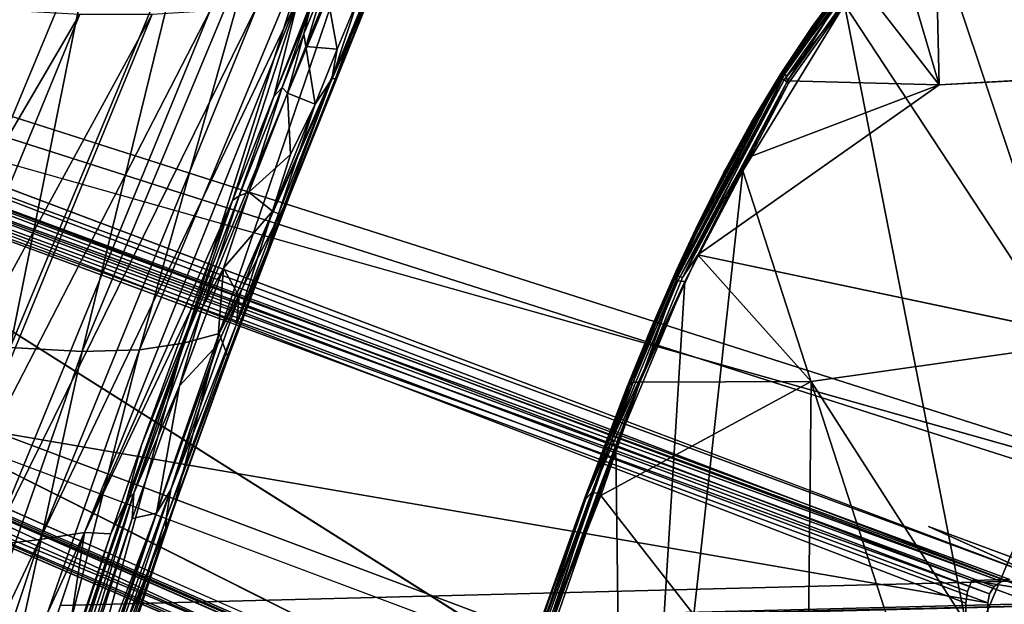
# Model space of a CAD drawing. Units: inches. Extents: x -11.3 to 8.2, y -9 to 9.
# Drawn here: x -9 to -6.4, y 6.1 to 7.6 of the extents above; entities that cross this region are included whole.
import ezdxf

# ---------------------------------------------------------------- set-up
doc = ezdxf.new("R2010")
doc.units = ezdxf.units.IN
doc.header["$MEASUREMENT"] = 0
for name, color, linetype in [('SEAT-BACK', 5, 'Continuous'), ('SEAT-BASE', 5, 'Continuous'), ('SEAT-SEAT', 5, 'Continuous')]:
    doc.layers.add(name, color=color, linetype=linetype)

msp = doc.modelspace()

# ---------------------------------------------------------------- linework, layer by layer
at = {"layer": 'SEAT-BACK'}
for points in [[(-9.1166, 7.7701, 30.6025), (-9.2311, 6.8129, 29.3708), (-8.9412, 7.9902, 30.3058)], [(-8.9412, 7.9902, 30.3058), (-9.2311, 6.8129, 29.3708), (-8.772, 7.9153, 29.4243)], [(-8.4614, 6.8192, 22.6135), (-7.9707, 7.9362, 22.1524), (-8.0959, 7.8938, 24.0222)], [(-7.9707, 7.9362, 22.1524), (-8.4614, 6.8192, 22.6135), (-8.0465, 7.7554, 22.0326)], [(-8.772, 7.9153, 29.4243), (-9.2311, 6.8129, 29.3708), (-9.0005, 6.7832, 28.0553)], [(-8.772, 7.9153, 29.4243), (-9.0005, 6.7832, 28.0553), (-8.5433, 7.8812, 28.1085)], [(-8.5433, 7.8812, 28.1085), (-9.0005, 6.7832, 28.0553), (-8.8153, 6.7723, 26.7076)], [(-8.5433, 7.8812, 28.1085), (-8.8153, 6.7723, 26.7076), (-8.3588, 7.8687, 26.7607)], [(-8.3588, 7.8687, 26.7607), (-8.667, 6.7774, 25.3182), (-8.2101, 7.8746, 25.3713)], [(-8.2101, 7.8746, 25.3713), (-8.667, 6.7774, 25.3182), (-8.5538, 6.7942, 23.9689)], [(-8.4614, 6.8192, 22.6135), (-8.0959, 7.8938, 24.0222), (-8.5538, 6.7942, 23.9689)], [(-8.2101, 7.8746, 25.3713), (-8.5538, 6.7942, 23.9689), (-8.0959, 7.8938, 24.0222)], [(-8.3588, 7.8687, 26.7607), (-8.8153, 6.7723, 26.7076), (-8.667, 6.7774, 25.3182)], [(-8.0465, 7.7554, 22.0326), (-8.4614, 6.8192, 22.6135), (-8.279, 7.1775, 21.8048)], [(-8.1619, 7.4761, 21.8961), (-8.0465, 7.7554, 22.0326), (-8.279, 7.1775, 21.8048)], [(-8.1619, 7.4761, 21.8961), (-8.0881, 7.6779, 21.9728), (-8.0465, 7.7554, 22.0326)], [(-8.2384, 7.5593, 21.8843), (-8.2435, 7.5913, 21.9056), (-8.1884, 7.7259, 21.9686)], [(-8.2435, 7.5913, 21.9056), (-8.2278, 7.6547, 21.9449), (-8.1884, 7.7259, 21.9686)], [(-8.2384, 7.5593, 21.8843), (-8.1884, 7.7259, 21.9686), (-8.183, 7.6945, 21.9455)], [(-8.9246, 6.2881, 23.8672), (-8.256, 7.6877, 22.572), (-8.8093, 6.3061, 22.4965)], [(-8.9246, 6.2881, 23.8672), (-8.3618, 7.6672, 23.944), (-8.256, 7.6877, 22.572)], [(-8.4275, 7.1617, 21.7725), (-8.8093, 6.3061, 22.4965), (-8.256, 7.6877, 22.572)], [(-8.256, 7.6877, 22.572), (-8.3212, 7.4304, 21.8587), (-8.4275, 7.1617, 21.7725)], [(-8.256, 7.6877, 22.572), (-8.2301, 7.659, 21.9613), (-8.3212, 7.4304, 21.8587)], [(-8.1571, 7.5518, 21.8986), (-8.2384, 7.5593, 21.8843), (-8.183, 7.6945, 21.9455)], [(-8.1571, 7.5518, 21.8986), (-8.183, 7.6945, 21.9455), (-8.1018, 7.6866, 21.9618)], [(-8.1709, 7.4754, 21.8798), (-8.1018, 7.6866, 21.9618), (-8.0881, 7.6779, 21.9728)], [(-8.1709, 7.4754, 21.8798), (-8.1571, 7.5518, 21.8986), (-8.1018, 7.6866, 21.9618)], [(-8.1619, 7.4761, 21.8961), (-8.1709, 7.4754, 21.8798), (-8.0881, 7.6779, 21.9728)], [(-9.6207, 6.2766, 29.3152), (-9.0555, 7.6551, 29.3923), (-8.8215, 7.6423, 28.0465)], [(-9.201, 6.2637, 26.6053), (-8.4853, 7.6513, 25.3141), (-9.0517, 6.273, 25.2368)], [(-9.201, 6.2637, 26.6053), (-8.6348, 7.642, 26.6825), (-8.4853, 7.6513, 25.3141)], [(-9.0517, 6.273, 25.2368), (-8.4853, 7.6513, 25.3141), (-8.3618, 7.6672, 23.944)], [(-9.0517, 6.273, 25.2368), (-8.3618, 7.6672, 23.944), (-8.9246, 6.2881, 23.8672)], [(-8.3212, 7.4304, 21.8587), (-8.2301, 7.659, 21.9613), (-8.2278, 7.6547, 21.9449)], [(-8.2993, 7.4536, 21.8502), (-8.3212, 7.4304, 21.8587), (-8.2278, 7.6547, 21.9449)], [(-8.2993, 7.4536, 21.8502), (-8.2278, 7.6547, 21.9449), (-8.2435, 7.5913, 21.9056)], [(-9.6207, 6.2766, 29.3152), (-8.8215, 7.6423, 28.0465), (-9.3881, 6.2641, 27.9692)], [(-9.3881, 6.2641, 27.9692), (-8.8215, 7.6423, 28.0465), (-8.6348, 7.642, 26.6825)], [(-9.3881, 6.2641, 27.9692), (-8.6348, 7.642, 26.6825), (-9.201, 6.2637, 26.6053)], [(-8.2858, 7.4385, 21.8369), (-8.2993, 7.4536, 21.8502), (-8.2435, 7.5913, 21.9056)], [(-8.2858, 7.4385, 21.8369), (-8.2435, 7.5913, 21.9056), (-8.2384, 7.5593, 21.8843)], [(-8.2858, 7.4385, 21.8369), (-8.2384, 7.5593, 21.8843), (-8.2146, 7.4105, 21.8417)], [(-8.1571, 7.5518, 21.8986), (-8.2146, 7.4105, 21.8417), (-8.2384, 7.5593, 21.8843)], [(-8.1709, 7.4754, 21.8798), (-8.2146, 7.4105, 21.8417), (-8.1571, 7.5518, 21.8986)], [(-8.3369, 7.0342, 21.7496), (-8.1709, 7.4754, 21.8798), (-8.1619, 7.4761, 21.8961)], [(-8.1619, 7.4761, 21.8961), (-8.279, 7.1775, 21.8048), (-8.3369, 7.0342, 21.7496)], [(-8.3369, 7.0342, 21.7496), (-8.3089, 7.1272, 21.763), (-8.1709, 7.4754, 21.8798)], [(-8.3089, 7.1272, 21.763), (-8.2146, 7.4105, 21.8417), (-8.1709, 7.4754, 21.8798)], [(-8.4101, 7.1736, 21.7588), (-8.3212, 7.4304, 21.8587), (-8.2993, 7.4536, 21.8502)], [(-8.3854, 7.1836, 21.7535), (-8.4101, 7.1736, 21.7588), (-8.2993, 7.4536, 21.8502)], [(-8.3854, 7.1836, 21.7535), (-8.2993, 7.4536, 21.8502), (-8.2858, 7.4385, 21.8369)], [(-8.4101, 7.1736, 21.7588), (-8.4275, 7.1617, 21.7725), (-8.3212, 7.4304, 21.8587)], [(-8.2778, 7.2809, 21.7935), (-8.3854, 7.1836, 21.7535), (-8.2858, 7.4385, 21.8369)], [(-8.2858, 7.4385, 21.8369), (-8.2146, 7.4105, 21.8417), (-8.2778, 7.2809, 21.7935)], [(-8.3089, 7.1272, 21.763), (-8.3241, 7.1346, 21.7515), (-8.2146, 7.4105, 21.8417)], [(-8.2778, 7.2809, 21.7935), (-8.2146, 7.4105, 21.8417), (-8.3241, 7.1346, 21.7515)], [(-8.2778, 7.2809, 21.7935), (-8.3241, 7.1346, 21.7515), (-8.3854, 7.1836, 21.7535)], [(-8.519, 6.8888, 21.6861), (-8.4275, 7.1617, 21.7725), (-8.4101, 7.1736, 21.7588)], [(-8.5056, 6.8856, 21.6783), (-8.519, 6.8888, 21.6861), (-8.4101, 7.1736, 21.7588)], [(-8.5056, 6.8856, 21.6783), (-8.4101, 7.1736, 21.7588), (-8.3854, 7.1836, 21.7535)], [(-8.5056, 6.8856, 21.6783), (-8.3854, 7.1836, 21.7535), (-8.4508, 6.9877, 21.7012)], [(-8.4614, 6.8192, 22.6135), (-8.4388, 6.7568, 21.7002), (-8.279, 7.1775, 21.8048)], [(-8.4508, 6.9877, 21.7012), (-8.3854, 7.1836, 21.7535), (-8.3241, 7.1346, 21.7515)], [(-8.3369, 7.0342, 21.7496), (-8.279, 7.1775, 21.8048), (-8.4388, 6.7568, 21.7002)], [(-8.4275, 7.1617, 21.7725), (-8.5348, 6.8798, 21.7012), (-8.8093, 6.3061, 22.4965)], [(-8.519, 6.8888, 21.6861), (-8.5348, 6.8798, 21.7012), (-8.4275, 7.1617, 21.7725)], [(-8.4104, 6.9141, 21.693), (-8.4508, 6.9877, 21.7012), (-8.3241, 7.1346, 21.7515)], [(-8.4174, 6.8431, 21.6902), (-8.4104, 6.9141, 21.693), (-8.3241, 7.1346, 21.7515)], [(-8.4174, 6.8431, 21.6902), (-8.3241, 7.1346, 21.7515), (-8.3089, 7.1272, 21.763)], [(-8.3369, 7.0342, 21.7496), (-8.4174, 6.8431, 21.6902), (-8.3089, 7.1272, 21.763)], [(-8.5985, 6.3428, 21.5887), (-8.3369, 7.0342, 21.7496), (-8.5992, 6.3171, 21.5979)], [(-8.5992, 6.3171, 21.5979), (-8.3369, 7.0342, 21.7496), (-8.4388, 6.7568, 21.7002)], [(-8.5985, 6.3428, 21.5887), (-8.4174, 6.8431, 21.6902), (-8.3369, 7.0342, 21.7496)], [(-8.5642, 6.684, 21.6334), (-8.4508, 6.9877, 21.7012), (-8.4663, 6.7895, 21.6625)], [(-8.5642, 6.684, 21.6334), (-8.5056, 6.8856, 21.6783), (-8.4508, 6.9877, 21.7012)], [(-8.4663, 6.7895, 21.6625), (-8.4508, 6.9877, 21.7012), (-8.4104, 6.9141, 21.693)], [(-8.5862, 6.4168, 21.592), (-8.4104, 6.9141, 21.693), (-8.4174, 6.8431, 21.6902)], [(-8.4663, 6.7895, 21.6625), (-8.4104, 6.9141, 21.693), (-8.5862, 6.4168, 21.592)], [(-8.6619, 6.531, 21.6284), (-8.519, 6.8888, 21.6861), (-8.7017, 6.3864, 21.5846)], [(-8.519, 6.8888, 21.6861), (-8.6818, 6.4075, 21.5814), (-8.7017, 6.3864, 21.5846)], [(-8.519, 6.8888, 21.6861), (-8.5056, 6.8856, 21.6783), (-8.6818, 6.4075, 21.5814)], [(-8.5056, 6.8856, 21.6783), (-8.5642, 6.684, 21.6334), (-8.6818, 6.4075, 21.5814)], [(-8.6619, 6.531, 21.6284), (-8.5348, 6.8798, 21.7012), (-8.519, 6.8888, 21.6861)], [(-8.5862, 6.4168, 21.592), (-8.4174, 6.8431, 21.6902), (-8.5985, 6.3428, 21.5887)], [(-8.856, 5.6948, 22.5676), (-8.5801, 6.3646, 21.6219), (-8.4614, 6.8192, 22.6135)], [(-8.5538, 6.7942, 23.9689), (-8.856, 5.6948, 22.5676), (-8.4614, 6.8192, 22.6135)], [(-8.4388, 6.7568, 21.7002), (-8.4614, 6.8192, 22.6135), (-8.5801, 6.3646, 21.6219)], [(-9.0005, 6.7832, 28.0553), (-9.2075, 5.655, 26.662), (-8.8153, 6.7723, 26.7076)], [(-8.667, 6.7774, 25.3182), (-8.9471, 5.6735, 23.9232), (-8.5538, 6.7942, 23.9689)], [(-8.5538, 6.7942, 23.9689), (-8.9471, 5.6735, 23.9232), (-8.856, 5.6948, 22.5676)], [(-8.6232, 6.3562, 21.5763), (-8.5642, 6.684, 21.6334), (-8.4663, 6.7895, 21.6625)], [(-8.6232, 6.3562, 21.5763), (-8.4663, 6.7895, 21.6625), (-8.5862, 6.4168, 21.592)], [(-8.8153, 6.7723, 26.7076), (-9.2075, 5.655, 26.662), (-9.0594, 5.6593, 25.2725)], [(-8.8153, 6.7723, 26.7076), (-9.0594, 5.6593, 25.2725), (-8.667, 6.7774, 25.3182)], [(-8.667, 6.7774, 25.3182), (-9.0594, 5.6593, 25.2725), (-8.9471, 5.6735, 23.9232)], [(-8.5801, 6.3646, 21.6219), (-8.5992, 6.3171, 21.5979), (-8.4388, 6.7568, 21.7002)], [(-8.686, 6.3426, 21.5685), (-8.5642, 6.684, 21.6334), (-8.6232, 6.3562, 21.5763)], [(-8.686, 6.3426, 21.5685), (-8.6818, 6.4075, 21.5814), (-8.5642, 6.684, 21.6334)], [(-8.7017, 6.3864, 21.5846), (-8.7413, 6.3024, 21.5848), (-8.6619, 6.531, 21.6284)], [(-8.8264, 5.9237, 21.4966), (-8.9686, 5.5429, 21.4418), (-8.6818, 6.4075, 21.5814)], [(-8.9686, 5.5429, 21.4418), (-8.7017, 6.3864, 21.5846), (-8.6818, 6.4075, 21.5814)], [(-8.8785, 5.5312, 21.4433), (-8.7757, 5.8985, 21.4979), (-8.5862, 6.4168, 21.592)], [(-8.8785, 5.5312, 21.4433), (-8.5862, 6.4168, 21.592), (-8.5985, 6.3428, 21.5887)], [(-8.8264, 5.9237, 21.4966), (-8.6818, 6.4075, 21.5814), (-8.686, 6.3426, 21.5685)], [(-8.5862, 6.4168, 21.592), (-8.7757, 5.8985, 21.4979), (-8.6232, 6.3562, 21.5763)], [(-8.9853, 5.5465, 21.4616), (-8.7017, 6.3864, 21.5846), (-8.9686, 5.5429, 21.4418)], [(-8.9853, 5.5465, 21.4616), (-8.7413, 6.3024, 21.5848), (-8.7017, 6.3864, 21.5846)], [(-8.951, 5.4988, 21.4314), (-8.686, 6.3426, 21.5685), (-8.6232, 6.3562, 21.5763)], [(-8.6232, 6.3562, 21.5763), (-8.7757, 5.8985, 21.4979), (-8.9222, 5.4751, 21.4314)], [(-8.5801, 6.3646, 21.6219), (-8.856, 5.6948, 22.5676), (-8.7416, 5.882, 21.5388)], [(-8.5992, 6.3171, 21.5979), (-8.5801, 6.3646, 21.6219), (-8.7416, 5.882, 21.5388)], [(-8.8264, 5.9237, 21.4966), (-8.686, 6.3426, 21.5685), (-8.951, 5.4988, 21.4314)], [(-8.8785, 5.5312, 21.4433), (-8.5985, 6.3428, 21.5887), (-8.8683, 5.5104, 21.4519)], [(-8.5992, 6.3171, 21.5979), (-8.8683, 5.5104, 21.4519), (-8.5985, 6.3428, 21.5887)], [(-9.2088, 5.4386, 23.8285), (-8.9246, 6.2881, 23.8672), (-8.8093, 6.3061, 22.4965)], [(-8.8672, 5.931, 21.5326), (-9.0924, 5.4564, 22.4579), (-8.8093, 6.3061, 22.4965)], [(-8.7413, 6.3024, 21.5848), (-8.9853, 5.5465, 21.4616), (-8.8672, 5.931, 21.5326)], [(-8.5992, 6.3171, 21.5979), (-8.8643, 5.4931, 21.4648), (-8.8683, 5.5104, 21.4519)], [(-8.7413, 6.3024, 21.5848), (-8.8672, 5.931, 21.5326), (-8.8093, 6.3061, 22.4965)], [(-8.7416, 5.882, 21.5388), (-8.8643, 5.4931, 21.4648), (-8.5992, 6.3171, 21.5979)], [(-9.3333, 5.423, 25.1984), (-8.9246, 6.2881, 23.8672), (-9.2088, 5.4386, 23.8285)], [(-9.3333, 5.423, 25.1984), (-9.0517, 6.273, 25.2368), (-8.9246, 6.2881, 23.8672)]]:
    msp.add_3dface(points, dxfattribs=at)
for points, invisible_edges in [([(-8.8093, 6.3061, 22.4965), (-8.5348, 6.8798, 21.7012), (-8.6619, 6.531, 21.6284)], 12), ([(-8.8093, 6.3061, 22.4965), (-8.6619, 6.531, 21.6284), (-8.7413, 6.3024, 21.5848)], 1), ([(-8.9222, 5.4751, 21.4314), (-8.951, 5.4988, 21.4314), (-8.6232, 6.3562, 21.5763)], 1), ([(-9.2088, 5.4386, 23.8285), (-8.8093, 6.3061, 22.4965), (-9.0924, 5.4564, 22.4579)], 12)]:
    msp.add_3dface(points, dxfattribs=dict(at, invisible_edges=invisible_edges))
at = {"layer": 'SEAT-BASE'}
for points in [[(-9.6808, 7.4478, 1.5353), (-9.7177, 7.4353, 1.5759), (-6.3297, 6.1853, 16.1351)], [(-9.6808, 7.4478, 1.5353), (-5.6483, 6.3105, 14.7738), (-9.1724, 7.4346, 1.6895)], [(-6.3687, 6.1582, 16.1419), (-9.7177, 7.4353, 1.5759), (-9.7618, 7.411, 1.5511)], [(-6.3687, 6.1582, 16.1419), (-6.3297, 6.1853, 16.1351), (-9.7177, 7.4353, 1.5759)], [(-9.7618, 7.411, 1.5511), (-9.7822, 7.3715, 1.5741), (-6.5204, 6.1828, 15.5702)], [(-6.3687, 6.1582, 16.1419), (-9.7618, 7.411, 1.5511), (-6.5204, 6.1828, 15.5702)], [(-9.7822, 7.3715, 1.5741), (-6.532, 6.1542, 15.5701), (-6.5204, 6.1828, 15.5702)], [(-9.7822, 7.3715, 1.5741), (-6.5361, 6.1241, 15.5675), (-6.532, 6.1542, 15.5701)], [(-6.4625, 6.1671, 15.551), (-6.4748, 6.1481, 15.5522), (-9.7208, 7.3707, 1.5384)], [(-6.4625, 6.1671, 15.551), (-9.7208, 7.3707, 1.5384), (-6.4443, 6.1802, 15.5472)], [(-6.4443, 6.1802, 15.5472), (-9.6803, 7.3887, 1.5336), (-6.4222, 6.1853, 15.5412)], [(-9.7753, 6.6781, 1.5812), (-6.5422, 5.2763, 15.4622), (-9.7923, 7.3265, 1.5669)], [(-9.728, 6.6843, 1.5249), (-9.7347, 7.3277, 1.5544), (-6.4794, 6.1252, 15.5507)], [(-6.4794, 6.1252, 15.5507), (-9.7347, 7.3277, 1.5544), (-6.4748, 6.1481, 15.5522)], [(-6.4811, 5.2554, 15.4414), (-9.721, 6.6595, 1.5324), (-9.728, 6.6843, 1.5249)], [(-9.7906, 6.6436, 1.4775), (-8.3946, 6.0387, 7.4645), (-9.7753, 6.6781, 1.5812)], [(-8.3946, 6.0387, 7.4645), (-6.5422, 5.2763, 15.4622), (-9.7753, 6.6781, 1.5812)], [(-6.4811, 5.2554, 15.4414), (-9.7216, 6.6467, 1.4772), (-9.721, 6.6595, 1.5324)], [(-8.3946, 6.0387, 7.4645), (-9.7906, 6.6436, 1.4775), (-9.7623, 6.6041, 1.4789)], [(-6.3688, 5.1335, 16.0461), (-6.5272, 5.2182, 15.4504), (-9.7623, 6.6041, 1.4789)], [(-6.3688, 5.1335, 16.0461), (-9.7623, 6.6041, 1.4789), (-9.7311, 6.5823, 1.4477)], [(-9.7623, 6.6041, 1.4789), (-6.5272, 5.2182, 15.4504), (-8.3946, 6.0387, 7.4645)], [(-6.2873, 5.1009, 16.0239), (-9.2321, 6.5791, 1.3831), (-5.6483, 5.2372, 14.6735)], [(-6.6318, 6.3216, 14.6448), (-6.3297, 6.1853, 16.1351), (-6.2873, 6.1944, 16.1261)], [(-6.3687, 6.1582, 16.1419), (-6.5204, 6.1828, 15.5702), (-6.3869, 6.1336, 16.144)], [(-5.9875, 6.1254, 16.2378), (-9.042, 6.0557, 17.0504), (-8.7205, 6.0577, 16.9752)], [(-8.7205, 6.0577, 16.9752), (-5.9788, 6.1069, 16.2683), (-5.9875, 6.1254, 16.2378)]]:
    msp.add_3dface(points, dxfattribs=at)
for points, invisible_edges in [([(-5.6483, 6.3105, 14.7738), (-9.6808, 7.4478, 1.5353), (-6.6318, 6.3216, 14.6448)], 14), ([(-6.3297, 6.1853, 16.1351), (-6.6318, 6.3216, 14.6448), (-9.6808, 7.4478, 1.5353)], 2), ([(-9.1724, 7.4346, 1.6895), (-5.6483, 6.3105, 14.7738), (-9.1716, 7.3756, 1.6865)], 14), ([(-6.5361, 6.1241, 15.5675), (-9.7822, 7.3715, 1.5741), (-9.7923, 7.3265, 1.5669)], 12), ([(-9.7269, 7.3489, 1.5702), (-9.7208, 7.3707, 1.5384), (-6.4748, 6.1481, 15.5522)], 12), ([(-9.7208, 7.3707, 1.5384), (-9.7024, 7.3847, 1.5283), (-6.4443, 6.1802, 15.5472)], 2), ([(-6.4443, 6.1802, 15.5472), (-9.7024, 7.3847, 1.5283), (-9.6803, 7.3887, 1.5336)], 1), ([(-6.4222, 6.1853, 15.5412), (-9.6803, 7.3887, 1.5336), (-9.1716, 7.3756, 1.6865)], 12), ([(-5.6483, 6.2517, 14.7683), (-6.4222, 6.1853, 15.5412), (-9.1716, 7.3756, 1.6865)], 3), ([(-5.6483, 6.2517, 14.7683), (-9.1716, 7.3756, 1.6865), (-5.6483, 6.3105, 14.7738)], 2), ([(-9.7269, 7.3489, 1.5702), (-6.4748, 6.1481, 15.5522), (-9.7347, 7.3277, 1.5544)], 1), ([(-9.7923, 7.3265, 1.5669), (-6.5422, 5.2763, 15.4622), (-6.5361, 6.1241, 15.5675)], 12), ([(-6.4854, 5.2781, 15.4455), (-9.728, 6.6843, 1.5249), (-6.4794, 6.1252, 15.5507)], 1), ([(-6.4854, 5.2781, 15.4455), (-6.4811, 5.2554, 15.4414), (-9.728, 6.6843, 1.5249)], 12), ([(-6.4511, 5.225, 15.4286), (-9.708, 6.6365, 1.4523), (-9.7216, 6.6467, 1.4772)], 1), ([(-9.7216, 6.6467, 1.4772), (-6.4811, 5.2554, 15.4414), (-6.469, 5.2371, 15.4355)], 12), ([(-9.7216, 6.6467, 1.4772), (-6.469, 5.2371, 15.4355), (-6.4511, 5.225, 15.4286)], 1), ([(-9.6828, 6.6311, 1.4568), (-9.708, 6.6365, 1.4523), (-6.4511, 5.225, 15.4286)], 2), ([(-5.6483, 5.296, 14.679), (-9.1519, 6.6077, 1.6877), (-9.6828, 6.6311, 1.4568)], 14), ([(-9.6828, 6.6311, 1.4568), (-6.429, 5.2211, 15.4215), (-5.6483, 5.296, 14.679)], 15), ([(-6.429, 5.2211, 15.4215), (-9.6828, 6.6311, 1.4568), (-6.4511, 5.225, 15.4286)], 1), ([(-5.6483, 5.296, 14.679), (-9.2321, 6.5791, 1.3831), (-9.1519, 6.6077, 1.6877)], 3), ([(-9.7311, 6.5823, 1.4477), (-9.682, 6.571, 1.4667), (-6.2873, 5.1009, 16.0239)], 2), ([(-6.3688, 5.1335, 16.0461), (-9.7311, 6.5823, 1.4477), (-6.3314, 5.1089, 16.035)], 2), ([(-9.7311, 6.5823, 1.4477), (-6.2873, 5.1009, 16.0239), (-6.3314, 5.1089, 16.035)], 12), ([(-9.2321, 6.5791, 1.3831), (-6.2873, 5.1009, 16.0239), (-9.682, 6.571, 1.4667)], 2), ([(-9.2321, 6.5791, 1.3831), (-5.6483, 5.296, 14.679), (-5.6483, 5.2372, 14.6735)], 1), ([(-5.6483, 6.3105, 14.7738), (-6.6318, 6.3216, 14.6448), (-5.7417, 6.2381, 15.6168)], 15), ([(-6.6318, 6.3216, 14.6448), (-5.9451, 6.2169, 15.8636), (-5.8944, 6.225, 15.7691)], 13), ([(-6.2873, 6.1944, 16.1261), (-5.9451, 6.2169, 15.8636), (-6.6318, 6.3216, 14.6448)], 2), ([(-5.8256, 6.2322, 15.6854), (-5.7417, 6.2381, 15.6168), (-6.6318, 6.3216, 14.6448)], 14), ([(-6.6318, 6.3216, 14.6448), (-5.8944, 6.225, 15.7691), (-5.8256, 6.2322, 15.6854)], 13), ([(-9.042, 6.0557, 17.0504), (-6.1761, 6.1863, 15.5301), (-8.8731, 6.118, 16.3255)], 13), ([(-5.9875, 6.1254, 16.2378), (-6.1761, 6.1863, 15.5301), (-9.042, 6.0557, 17.0504)], 2), ([(-6.1761, 6.1863, 15.5301), (-8.8742, 6.0593, 16.3185), (-8.8731, 6.118, 16.3255)], 3), ([(-8.8742, 6.0593, 16.3185), (-6.1761, 6.1863, 15.5301), (-6.1761, 6.1277, 15.5227)], 1), ([(-6.5361, 6.1241, 15.5675), (-6.4794, 6.1252, 15.5507), (-6.5204, 6.1828, 15.5702)], 15), ([(-6.5204, 6.1828, 15.5702), (-6.532, 6.1542, 15.5701), (-6.5361, 6.1241, 15.5675)], 12), ([(-6.4222, 6.1853, 15.5412), (-6.3869, 6.1336, 16.144), (-6.5204, 6.1828, 15.5702)], 1), ([(-6.5204, 6.1828, 15.5702), (-6.4443, 6.1802, 15.5472), (-6.4222, 6.1853, 15.5412)], 1), ([(-6.5204, 6.1828, 15.5702), (-6.4748, 6.1481, 15.5522), (-6.4625, 6.1671, 15.551)], 13), ([(-6.4748, 6.1481, 15.5522), (-6.5204, 6.1828, 15.5702), (-6.4794, 6.1252, 15.5507)], 3), ([(-6.4443, 6.1802, 15.5472), (-6.5204, 6.1828, 15.5702), (-6.4625, 6.1671, 15.551)], 3), ([(-5.9889, 6.0673, 16.2249), (-8.8742, 6.0593, 16.3185), (-6.1761, 6.1277, 15.5227)], 1), ([(-6.4854, 5.2781, 15.4455), (-6.5361, 6.1241, 15.5675), (-6.5422, 5.2763, 15.4622)], 13), ([(-6.5361, 6.1241, 15.5675), (-6.4854, 5.2781, 15.4455), (-6.4794, 6.1252, 15.5507)], 13)]:
    msp.add_3dface(points, dxfattribs=dict(at, invisible_edges=invisible_edges))
at = {"layer": 'SEAT-SEAT'}
for points in [[(-6.616, 7.948, 18.0626), (-6.398, 8.138, 18.1069), (-5.7985, 7.5054, 17.9919)], [(-6.6346, 7.9129, 18.1911), (-6.2459, 6.7508, 18.0069), (-6.4068, 8.1158, 18.2378)], [(-6.6048, 7.4597, 17.9648), (-6.7169, 7.8423, 18.0397), (-6.616, 7.948, 18.0626)], [(-6.6048, 7.4597, 17.9648), (-6.616, 7.948, 18.0626), (-5.7985, 7.5054, 17.9919)], [(-6.8488, 7.6674, 18.1385), (-6.2459, 6.7508, 18.0069), (-6.6346, 7.9129, 18.1911)], [(-6.7169, 7.8423, 18.0397), (-6.6048, 7.4597, 17.9648), (-6.8131, 7.7279, 18.0157)], [(-6.9313, 7.6065, 18.0857), (-6.8398, 7.7341, 18.0446), (-7.017, 7.4759, 18.0709)], [(-6.8398, 7.7341, 18.0446), (-6.9294, 7.614, 18.0295), (-7.017, 7.4759, 18.0709)], [(-7.017, 7.4759, 18.0709), (-6.8349, 7.714, 18.1365), (-6.8396, 7.7273, 18.1202)], [(-7.017, 7.4759, 18.0709), (-6.8396, 7.7273, 18.1202), (-6.9313, 7.6065, 18.0857)], [(-7.0091, 7.4912, 17.9918), (-6.9294, 7.614, 18.0295), (-6.8398, 7.7341, 18.0446)], [(-7.0015, 7.489, 17.9786), (-7.0091, 7.4912, 17.9918), (-6.8398, 7.7341, 18.0446)], [(-7.0015, 7.489, 17.9786), (-6.8398, 7.7341, 18.0446), (-6.8301, 7.7315, 18.0263)], [(-6.996, 7.4707, 17.9653), (-7.0015, 7.489, 17.9786), (-6.8301, 7.7315, 18.0263)], [(-6.996, 7.4707, 17.9653), (-6.8301, 7.7315, 18.0263), (-6.8131, 7.7279, 18.0157)], [(-6.996, 7.4707, 17.9653), (-6.8131, 7.7279, 18.0157), (-6.6048, 7.4597, 17.9648)], [(-6.8396, 7.7273, 18.1202), (-6.8398, 7.7341, 18.0446), (-6.9313, 7.6065, 18.0857)], [(-7.017, 7.4759, 18.0709), (-7.0047, 7.473, 18.0892), (-6.8349, 7.714, 18.1365)], [(-7.0047, 7.473, 18.0892), (-6.8488, 7.6674, 18.1385), (-6.8349, 7.714, 18.1365)], [(-6.8488, 7.6674, 18.1385), (-7.1108, 7.2382, 18.0585), (-6.2305, 4.518, 17.6749)], [(-6.9937, 7.4644, 18.0972), (-7.1108, 7.2382, 18.0585), (-6.8488, 7.6674, 18.1385)], [(-7.0047, 7.473, 18.0892), (-6.9937, 7.4644, 18.0972), (-6.8488, 7.6674, 18.1385)], [(-6.2459, 6.7508, 18.0069), (-6.8488, 7.6674, 18.1385), (-6.2305, 4.518, 17.6749)], [(-6.9294, 7.614, 18.0295), (-7.012, 7.4904, 18.0057), (-7.1603, 7.2285, 18.0153)], [(-7.0894, 7.3575, 18.0386), (-6.9294, 7.614, 18.0295), (-7.1603, 7.2285, 18.0153)], [(-7.017, 7.4759, 18.0709), (-6.9294, 7.614, 18.0295), (-7.0894, 7.3575, 18.0386)], [(-7.012, 7.4904, 18.0057), (-6.9294, 7.614, 18.0295), (-7.0091, 7.4912, 17.9918)], [(-7.2867, 6.9601, 17.9838), (-7.0047, 7.473, 18.0892), (-7.017, 7.4759, 18.0709)], [(-7.017, 7.4759, 18.0709), (-7.1603, 7.2285, 18.0153), (-7.2867, 6.9601, 17.9838)], [(-7.2867, 6.9601, 17.9838), (-7.279, 6.9545, 17.9967), (-7.0047, 7.473, 18.0892)], [(-7.2785, 6.967, 17.8854), (-7.2824, 6.9824, 17.906), (-7.0091, 7.4912, 17.9918)], [(-7.0091, 7.4912, 17.9918), (-7.2824, 6.9824, 17.906), (-7.1599, 7.2339, 17.9587)], [(-7.279, 6.9545, 17.9967), (-6.9937, 7.4644, 18.0972), (-7.0047, 7.473, 18.0892)], [(-7.2785, 6.967, 17.8854), (-7.0091, 7.4912, 17.9918), (-7.0015, 7.489, 17.9786)], [(-7.2667, 6.9633, 17.8762), (-7.2785, 6.967, 17.8854), (-7.0015, 7.489, 17.9786)], [(-7.2667, 6.9633, 17.8762), (-7.0015, 7.489, 17.9786), (-6.996, 7.4707, 17.9653)], [(-6.996, 7.4707, 17.9653), (-7.2272, 7.0216, 17.8829), (-7.2667, 6.9633, 17.8762)], [(-6.996, 7.4707, 17.9653), (-7.0998, 7.272, 17.9274), (-7.2272, 7.0216, 17.8829)], [(-7.012, 7.4904, 18.0057), (-7.2265, 7.0971, 17.9923), (-7.1603, 7.2285, 18.0153)], [(-7.0886, 7.3636, 17.9821), (-7.2265, 7.0971, 17.9923), (-7.012, 7.4904, 18.0057)], [(-7.017, 7.4759, 18.0709), (-7.0894, 7.3575, 18.0386), (-7.1603, 7.2285, 18.0153)], [(-7.0091, 7.4912, 17.9918), (-7.1599, 7.2339, 17.9587), (-7.0886, 7.3636, 17.9821)], [(-6.6048, 7.4597, 17.9648), (-7.0998, 7.272, 17.9274), (-6.996, 7.4707, 17.9653)], [(-7.0091, 7.4912, 17.9918), (-7.0886, 7.3636, 17.9821), (-7.012, 7.4904, 18.0057)], [(-7.279, 6.9545, 17.9967), (-7.261, 6.9531, 18.0072), (-6.9937, 7.4644, 18.0972)], [(-7.261, 6.9531, 18.0072), (-7.1108, 7.2382, 18.0585), (-6.9937, 7.4644, 18.0972)], [(-7.0998, 7.272, 17.9274), (-6.6048, 7.4597, 17.9648), (-7.2272, 7.0216, 17.8829)], [(-7.0886, 7.3636, 17.9821), (-7.1599, 7.2339, 17.9587), (-7.2888, 6.9635, 17.9696)], [(-7.0886, 7.3636, 17.9821), (-7.2888, 6.9635, 17.9696), (-7.2265, 7.0971, 17.9923)], [(-7.261, 6.9531, 18.0072), (-7.4132, 4.507, 17.6667), (-7.1108, 7.2382, 18.0585)], [(-6.2305, 4.518, 17.6749), (-7.1108, 7.2382, 18.0585), (-7.4132, 4.507, 17.6667)], [(-7.2888, 6.9635, 17.9696), (-7.1599, 7.2339, 17.9587), (-7.3476, 6.8281, 17.9471)], [(-7.2266, 7.1017, 17.9355), (-7.3476, 6.8281, 17.9471), (-7.1599, 7.2339, 17.9587)], [(-7.2867, 6.9601, 17.9838), (-7.1603, 7.2285, 18.0153), (-7.2265, 7.0971, 17.9923)], [(-7.2824, 6.9824, 17.906), (-7.2266, 7.1017, 17.9355), (-7.1599, 7.2339, 17.9587)], [(-7.4036, 6.6914, 17.925), (-7.2266, 7.1017, 17.9355), (-7.2824, 6.9824, 17.906)], [(-7.4036, 6.6914, 17.925), (-7.3476, 6.8281, 17.9471), (-7.2266, 7.1017, 17.9355)], [(-7.2265, 7.0971, 17.9923), (-7.2888, 6.9635, 17.9696), (-7.2867, 6.9601, 17.9838)], [(-7.2667, 6.9633, 17.8762), (-7.2272, 7.0216, 17.8829), (-7.3764, 6.6936, 17.8299)], [(-7.2272, 7.0216, 17.8829), (-6.9349, 6.6956, 17.8221), (-7.3764, 6.6936, 17.8299)], [(-6.9349, 6.6956, 17.8221), (-7.2272, 7.0216, 17.8829), (-6.1851, 6.8023, 17.8433)], [(-7.3485, 6.8311, 17.89), (-7.4572, 6.5539, 17.9032), (-7.2824, 6.9824, 17.906)], [(-7.4036, 6.6914, 17.925), (-7.2824, 6.9824, 17.906), (-7.4572, 6.5539, 17.9032)], [(-7.3941, 6.6937, 17.8405), (-7.4103, 6.6798, 17.8577), (-7.2824, 6.9824, 17.906)], [(-7.4103, 6.6798, 17.8577), (-7.3485, 6.8311, 17.89), (-7.2824, 6.9824, 17.906)], [(-7.2867, 6.9601, 17.9838), (-7.3476, 6.8281, 17.9471), (-7.4036, 6.6914, 17.925)], [(-7.2867, 6.9601, 17.9838), (-7.4036, 6.6914, 17.925), (-7.4014, 6.6882, 17.9392)], [(-7.4014, 6.6882, 17.9392), (-7.279, 6.9545, 17.9967), (-7.2867, 6.9601, 17.9838)], [(-7.3941, 6.6937, 17.8405), (-7.2824, 6.9824, 17.906), (-7.2785, 6.967, 17.8854)], [(-7.3764, 6.6936, 17.8299), (-7.3941, 6.6937, 17.8405), (-7.2785, 6.967, 17.8854)], [(-7.3764, 6.6936, 17.8299), (-7.2785, 6.967, 17.8854), (-7.2667, 6.9633, 17.8762)], [(-7.2888, 6.9635, 17.9696), (-7.3476, 6.8281, 17.9471), (-7.2867, 6.9601, 17.9838)], [(-7.4014, 6.6882, 17.9392), (-7.4489, 6.5447, 17.9299), (-7.279, 6.9545, 17.9967)], [(-7.4489, 6.5447, 17.9299), (-7.261, 6.9531, 18.0072), (-7.279, 6.9545, 17.9967)], [(-7.4489, 6.5447, 17.9299), (-7.439, 6.5259, 17.9371), (-7.261, 6.9531, 18.0072)], [(-7.261, 6.9531, 18.0072), (-7.439, 6.5259, 17.9371), (-7.4132, 4.507, 17.6667)], [(-7.4572, 6.5539, 17.9032), (-7.3485, 6.8311, 17.89), (-7.5127, 6.4034, 17.8886)], [(-7.5127, 6.4034, 17.8886), (-7.3485, 6.8311, 17.89), (-7.4103, 6.6798, 17.8577)], [(-6.51, 6.0334, 17.7033), (-6.9349, 6.6956, 17.8221), (-6.1851, 6.8023, 17.8433)], [(-6.51, 6.0334, 17.7033), (-6.1851, 6.8023, 17.8433), (-5.8348, 6.2477, 17.7481)], [(-7.5182, 6.3899, 17.8045), (-7.4103, 6.6798, 17.8577), (-7.3941, 6.6937, 17.8405)], [(-7.5003, 6.4089, 17.7931), (-7.5182, 6.3899, 17.8045), (-7.3941, 6.6937, 17.8405)], [(-7.4103, 6.6798, 17.8577), (-7.5182, 6.3899, 17.8045), (-7.5157, 6.4026, 17.8169)], [(-7.5157, 6.4026, 17.8169), (-7.5127, 6.4034, 17.8886), (-7.4103, 6.6798, 17.8577)], [(-7.4014, 6.6882, 17.9392), (-7.5127, 6.4034, 17.8886), (-7.4489, 6.5447, 17.9299)], [(-7.4572, 6.5539, 17.9032), (-7.5127, 6.4034, 17.8886), (-7.4014, 6.6882, 17.9392)], [(-7.3764, 6.6936, 17.8299), (-7.5003, 6.4089, 17.7931), (-7.3941, 6.6937, 17.8405)], [(-7.3764, 6.6936, 17.8299), (-7.4863, 6.4074, 17.7856), (-7.5003, 6.4089, 17.7931)], [(-7.4776, 6.4011, 17.7829), (-7.4863, 6.4074, 17.7856), (-7.3764, 6.6936, 17.8299)], [(-6.9455, 5.7192, 17.6586), (-7.4776, 6.4011, 17.7829), (-6.9349, 6.6956, 17.8221)], [(-6.9349, 6.6956, 17.8221), (-7.4776, 6.4011, 17.7829), (-7.3764, 6.6936, 17.8299)], [(-7.4572, 6.5539, 17.9032), (-7.4014, 6.6882, 17.9392), (-7.4036, 6.6914, 17.925)], [(-6.9455, 5.7192, 17.6586), (-6.9349, 6.6956, 17.8221), (-6.51, 6.0334, 17.7033)], [(-7.5127, 6.4034, 17.8886), (-7.7633, 5.6698, 17.7841), (-7.4489, 6.5447, 17.9299)], [(-7.4489, 6.5447, 17.9299), (-7.7633, 5.6698, 17.7841), (-7.7607, 5.6382, 17.799)], [(-7.7607, 5.6382, 17.799), (-7.439, 6.5259, 17.9371), (-7.4489, 6.5447, 17.9299)], [(-7.7607, 5.6382, 17.799), (-7.7247, 5.6998, 17.817), (-7.439, 6.5259, 17.9371)], [(-7.7247, 5.6998, 17.817), (-7.4132, 4.507, 17.6667), (-7.439, 6.5259, 17.9371)], [(-7.5127, 6.4034, 17.8886), (-7.6087, 6.1385, 17.8403), (-7.7633, 5.6698, 17.7841)], [(-7.5157, 6.4026, 17.8169), (-7.6234, 6.1024, 17.7732), (-7.6087, 6.1385, 17.8403)], [(-7.5157, 6.4026, 17.8169), (-7.5182, 6.3899, 17.8045), (-7.6234, 6.1024, 17.7732)], [(-7.6138, 6.0995, 17.7497), (-7.5182, 6.3899, 17.8045), (-7.5003, 6.4089, 17.7931)], [(-7.5003, 6.4089, 17.7931), (-7.601, 6.0875, 17.7374), (-7.6138, 6.0995, 17.7497)], [(-7.6087, 6.1385, 17.8403), (-7.5127, 6.4034, 17.8886), (-7.5157, 6.4026, 17.8169)], [(-7.4863, 6.4074, 17.7856), (-7.601, 6.0875, 17.7374), (-7.5003, 6.4089, 17.7931)], [(-7.4863, 6.4074, 17.7856), (-7.4776, 6.4011, 17.7829), (-7.601, 6.0875, 17.7374)], [(-7.4776, 6.4011, 17.7829), (-6.9455, 5.7192, 17.6586), (-7.601, 6.0875, 17.7374)], [(-7.6208, 6.1039, 17.7638), (-7.6234, 6.1024, 17.7732), (-7.5182, 6.3899, 17.8045)], [(-7.6208, 6.1039, 17.7638), (-7.5182, 6.3899, 17.8045), (-7.6138, 6.0995, 17.7497)], [(-6.1652, 5.4816, 17.6153), (-6.51, 6.0334, 17.7033), (-5.8348, 6.2477, 17.7481)], [(-7.7633, 5.6698, 17.7841), (-7.6087, 6.1385, 17.8403), (-7.6234, 6.1024, 17.7732)]]:
    msp.add_3dface(points, dxfattribs=at)
for points, invisible_edges in [([(-6.1851, 6.8023, 17.8433), (-6.6048, 7.4597, 17.9648), (-5.7985, 7.5054, 17.9919)], 1), ([(-6.1851, 6.8023, 17.8433), (-7.2272, 7.0216, 17.8829), (-6.6048, 7.4597, 17.9648)], 12)]:
    msp.add_3dface(points, dxfattribs=dict(at, invisible_edges=invisible_edges))

doc.saveas('drawing.dxf')
